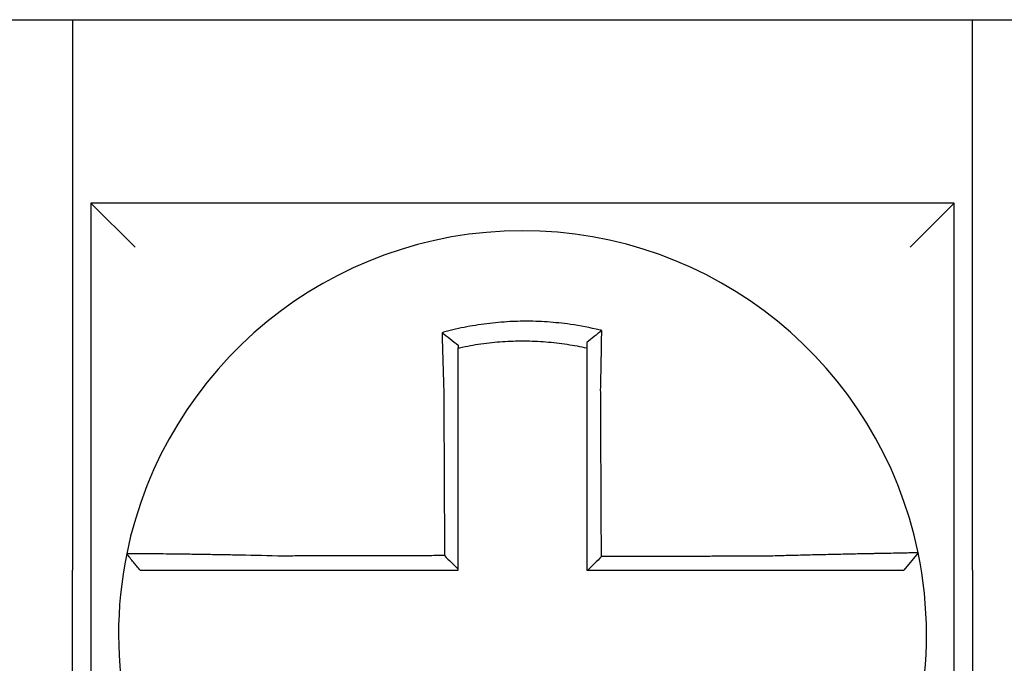
# Model space of a CAD drawing. Units: inches. Extents: x -531 to -92, y -39 to 148.
# Drawn here: x -155 to -155, y 39 to 40 of the extents above; entities that cross this region are included whole.
import ezdxf

# ---------------------------------------------------------------- set-up
doc = ezdxf.new("R2010")
doc.units = ezdxf.units.IN
doc.header["$LTSCALE"] = 13.1690140845
doc.header["$MEASUREMENT"] = 0
doc.layers.get('0').update_dxf_attribs({"linetype": 'CONTINUOUS'})

msp = doc.modelspace()

# ---------------------------------------------------------------- linework, layer by layer
at = {"color": 7}
for p, q in [((-154.82586904126, 39.64004513002979), (-154.78586904126, 39.64004513002979)), ((-154.78586904126, 39.64004513002979), (-154.78586904126, 39.4900451300298)), ((-154.78586904126, 39.64004513002979), (-154.54086904126, 39.64004513002979)), ((-154.54086904126, 39.64004513002979), (-154.50086904126, 39.64004513002979)), ((-154.54086904126, 39.4900451300298), (-154.54086904126, 39.64004513002979)), ((-154.78086904126, 39.59004513002979), (-154.76886904126, 39.57804513002979)), ((-154.78086904126, 39.59004513002979), (-154.78086904126, 39.3550451300298)), ((-154.54586904126, 39.59004513002979), (-154.78086904126, 39.59004513002979)), ((-154.54586904126, 39.59004513002979), (-154.55786904126, 39.57804513002979)), ((-154.54586904126, 39.3550451300298), (-154.54586904126, 39.59004513002979)), ((-154.5556494694365, 39.49482655908764), (-154.559544087806, 39.49004513002979)), ((-154.78586904126, 39.3050451300298), (-154.78586904126, 39.4900451300298)), ((-154.54086904126, 39.4900451300298), (-154.54086904126, 39.3050451300298))]:
    msp.add_line(p, q, dxfattribs=at)
for radius, start, end in [(0.1099999999999999, 11.68676256654938, 168.4647575658777), (0.1100000000000017, 348.4804057041529, 11.68676256654689), (0.1099999999999993, 168.4804105164065, 191.6867625665526)]:
    msp.add_arc((-154.66336904126, 39.4725451300298), radius, start, end, dxfattribs=at)
for points, knots in [([(-154.6418042526795, 39.55536698861322), (-154.6419570308365, 39.55540504875168), (-154.6421098880223, 39.55544268069863), (-154.6450490955533, 39.55615769016878), (-154.6476772325903, 39.55665435475467), (-154.651398098137, 39.55718500516902), (-154.6524414547445, 39.55731408436512), (-154.6545258619722, 39.55753315865095), (-154.6555707183831, 39.55762362242803), (-154.6576640854832, 39.55776605392444), (-154.6587116372954, 39.55781797646131), (-154.6608070249537, 39.55788318776845), (-154.6618551858744, 39.55789651927688), (-154.6630667569482, 39.55788961342891), (-154.663230061056, 39.55788821411744), (-154.6642775146261, 39.55787623322068), (-154.6651615890604, 39.55785238382032), (-154.6670910665233, 39.55777030638777), (-154.6681365840585, 39.55770655448144), (-154.6702245093808, 39.55754058347472), (-154.6712659697377, 39.55743845802316), (-154.6733423429893, 39.55719622699047), (-154.6743809519487, 39.5570557623555), (-154.6764575150217, 39.55673566855625), (-154.6774820638434, 39.55655798776016), (-154.6795029451176, 39.55616982772779), (-154.6805486062195, 39.55595048351317), (-154.6826057413347, 39.55547624929199), (-154.6835803711381, 39.55523333417308), (-154.684793435684, 39.55490808673758), (-154.6850357873832, 39.55484195675551), (-154.6852778776829, 39.55477474543639)], [-0.1057483907357833, -0.1057483907357833, -0.1057483907357833, -0.1057483907357833, -0.1045732432779803, -0.1045732432779803, -0.083163785621183, -0.083163785621183, -0.0748188727576617, -0.0748188727576617, -0.0664803049824617, -0.0664803049824617, -0.0581480806572573, -0.0581480806572573, -0.0498221981972966, -0.0498221981972966, -0.0485251540921742, -0.0485251540921742, -0.0415026560683915, -0.0415026560683915, -0.0331894527852587, -0.0331894527852587, -0.0248825869093382, -0.0248825869093382, -0.0165820570468514, -0.0165820570468514, -0.0082878618469562, -0.0082878618469562, 0, 0, 0.007522935093632, 0.007522935093632, 0.00940366886704, 0.00940366886704, 0.00940366886704, 0.00940366886704]), ([(-154.6852778776752, 39.55477474543361), (-154.6845431270446, 39.55422612846703), (-154.683811480534, 39.55366926532844), (-154.6823418117507, 39.55252519194379), (-154.6816001191982, 39.55193433327347), (-154.68086904126, 39.55133557575543)], [0, 0, 0, 0, 0.007927602895226, 0.007927602895226, 0.0160983990994694, 0.0160983990994694, 0.0160983990994694, 0.0160983990994694]), ([(-154.6852778776829, 39.55477474543639), (-154.6852694069541, 39.55445008384034), (-154.6852608536866, 39.5541243101349), (-154.6852243348162, 39.5527424929611), (-154.6851955672307, 39.551676128125), (-154.6851580422929, 39.55031766498841), (-154.685150212043, 39.55003589535653), (-154.6851343833308, 39.5494698572922), (-154.6851263838834, 39.5491855641024), (-154.6851102274318, 39.54861507658014), (-154.685102070367, 39.54832888938753), (-154.685085611276, 39.54775525873204), (-154.6850773091503, 39.54746781257912), (-154.6850652126763, 39.54705184552128), (-154.6850614761504, 39.54692374256072), (-154.6850530511169, 39.54663578196269), (-154.6850483547014, 39.54647587059762), (-154.6850351603327, 39.54602834191995), (-154.68502661264, 39.54574041245235), (-154.6850094187152, 39.54516534997356), (-154.6850007732763, 39.54487822123632), (-154.6849834021696, 39.54430546797795), (-154.6849746775833, 39.54401984823057), (-154.6849571678047, 39.54345082270693), (-154.6849483839854, 39.5431674218419), (-154.6849307769599, 39.54260355378984), (-154.6849219554148, 39.54232309096175), (-154.684904294413, 39.54176577715143), (-154.6848954569056, 39.54148893041477), (-154.6848686547147, 39.54065561250629), (-154.684850482823, 39.54009900044923), (-154.6848279901567, 39.53942072867486), (-154.6848239420621, 39.53929907009623), (-154.6848198802396, 39.53917741580094)], [-0.1615481522991711, -0.1615481522991711, -0.1615481522991711, -0.1615481522991711, -0.1591576427612843, -0.1591576427612843, -0.1514425116140942, -0.1514425116140942, -0.149430356774643, -0.149430356774643, -0.1474103897177107, -0.1474103897177107, -0.1453861637729654, -0.1453861637729654, -0.1433613585350034, -0.1433613585350034, -0.1424613401802836, -0.1424613401802836, -0.1413397551046717, -0.1413397551046717, -0.1393252161211609, -0.1393252161211609, -0.1373216691188029, -0.1373216691188029, -0.1353330918345981, -0.1353330918345981, -0.1333634981328507, -0.1333634981328507, -0.131416923196722, -0.131416923196722, -0.1294974065525744, -0.1294974065525744, -0.1256398409789794, -0.1256398409789794, -0.1247966869129322, -0.1247966869129322, -0.1247966869129322, -0.1247966869129322]), ([(-154.6418042526797, 39.55536698861323), (-154.6424994876565, 39.55482557728864), (-154.6431916770246, 39.5542769105451), (-154.6445447323769, 39.5531819308614), (-154.6452112026373, 39.55263163677563), (-154.64586904126, 39.55207518123689)], [-0.0149886922662796, -0.0149886922662796, -0.0149886922662796, -0.0149886922662796, -0.007401846557445, -0.007401846557445, 0, 0, 0, 0]), ([(-154.6420986131258, 39.5392352258892), (-154.6420768441006, 39.54016900240549), (-154.6420560265418, 39.5411028215334), (-154.6420301140567, 39.54231591031085), (-154.6420242017758, 39.54259639230997), (-154.6420124691782, 39.54316032495841), (-154.6420066508395, 39.54344377039092), (-154.641995121753, 39.54401291404778), (-154.641989412634, 39.54429860691248), (-154.641978115889, 39.54487153715118), (-154.6419725295524, 39.54515876926209), (-154.6419614908085, 39.54573407107608), (-154.6419560393538, 39.54602213609576), (-154.6419459338511, 39.54656344966959), (-154.641941261506, 39.5468168028707), (-154.6419360175885, 39.54710459393162), (-154.6419353838342, 39.54713943320738), (-154.6419295176215, 39.54746245478747), (-154.6419243661825, 39.54775010505199), (-154.6419142256618, 39.54832418005236), (-154.6419092365207, 39.54861060716631), (-154.6418994265736, 39.54918161108712), (-154.6418946056927, 39.54946618045145), (-154.6418851382233, 39.55003280700288), (-154.6418804906383, 39.55031488949357), (-154.6418668931056, 39.5511516503508), (-154.6418581638367, 39.55170409634842), (-154.6418361937363, 39.55313254120196), (-154.6418233880237, 39.55400379654098), (-154.6418089131033, 39.55503176291569), (-154.6418066174096, 39.55519618778064), (-154.6418043142297, 39.55536254220774), (-154.6418042834523, 39.55536476543743), (-154.6418042526795, 39.55536698861322)], [-0.0266500376700374, -0.0266500376700374, -0.0266500376700374, -0.0266500376700374, -0.0201497163362636, -0.0201497163362636, -0.0181932517450294, -0.0181932517450294, -0.0162131821332314, -0.0162131821332314, -0.0142135473061258, -0.0142135473061258, -0.0121983686040288, -0.0121983686040288, -0.0101716341024542, -0.0101716341024542, -0.008383612769616, -0.008383612769616, -0.0081372845224597, -0.0081372845224597, -0.0060991984915725, -0.0060991984915725, -0.0040611758102005, -0.0040611758102005, -0.0020269173355625, -0.0020269173355625, 0, 0, 0.0040022897886472, 0.0040022897886472, 0.0104059534504826, 0.0104059534504826, 0.0116278361736198, 0.0116278361736198, 0.0116443875224761, 0.0116443875224761, 0.0116443875224761, 0.0116443875224761]), ([(-154.6808690412591, 39.55061017737623), (-154.680754657039, 39.55063581911884), (-154.680640217515, 39.55066120922574), (-154.6795101031183, 39.55090933708012), (-154.678525594259, 39.55110474898055), (-154.6766235136821, 39.55144795137432), (-154.6756596076805, 39.55160406799747), (-154.6737068016338, 39.55188305218168), (-154.6727304887375, 39.55200409047185), (-154.6707794508936, 39.55220974194043), (-154.6698012576661, 39.55229469198061), (-154.6678409771533, 39.55242860329372), (-154.666859779309, 39.55247747667593), (-154.6650497448821, 39.5525342825314), (-154.6642206856905, 39.55254740063767), (-154.6632387547848, 39.55254768047672), (-154.6630856758431, 39.55254728470078), (-154.6619500391225, 39.55254108941732), (-154.6609679749505, 39.55251762708082), (-154.659005530029, 39.55243459518346), (-154.6580248452965, 39.55237498559089), (-154.6560659109938, 39.55221966816516), (-154.655088560147, 39.55212400270841), (-154.6531396323706, 39.55189702983195), (-154.6521644929424, 39.55176528362141), (-154.6494033454296, 39.55133997292367), (-154.6476766183131, 39.55101538559025), (-154.64586904126, 39.55061017737603)], [-0.0009343235859853, -0.0009343235859853, -0.0009343235859853, -0.0009343235859853, 0, 0, 0.0082878618469562, 0.0082878618469562, 0.0165820570468514, 0.0165820570468514, 0.0248825869093382, 0.0248825869093382, 0.0331894527852587, 0.0331894527852587, 0.0415026560683915, 0.0415026560683915, 0.0485251540921742, 0.0485251540921742, 0.0498221981972966, 0.0498221981972966, 0.0581480806572573, 0.0581480806572573, 0.0664803049824617, 0.0664803049824617, 0.0748188727576617, 0.0748188727576617, 0.083163785621183, 0.083163785621183, 0.0984531484997372, 0.0984531484997372, 0.0984531484997372, 0.0984531484997372]), ([(-154.64586904126, 39.55207518263096), (-154.64586904126, 39.55175889140122), (-154.64586904126, 39.55144147763039), (-154.64586904126, 39.55095234611178), (-154.64586904126, 39.55078142087732), (-154.64586904126, 39.55061017744358)], [-0.0065434416606668, -0.0065434416606668, -0.0065434416606668, -0.0065434416606668, -0.0040022897886472, -0.0040022897886472, -0.0026412179469006, -0.0026412179469006, -0.0026412179469006, -0.0026412179469006]), ([(-154.68086904126, 39.53917741580092), (-154.68086904126, 39.53928805851293), (-154.68086904126, 39.53939869409584), (-154.68086904126, 39.54001544955782), (-154.68086904126, 39.54052135098536), (-154.68086904126, 39.54127842265456), (-154.68086904126, 39.54152988475065), (-154.68086904126, 39.54203599115573), (-154.68086904126, 39.54229063011883), (-154.68086904126, 39.54280247300737), (-154.68086904126, 39.54305967171388), (-154.68086904126, 39.54357598091247), (-154.68086904126, 39.54383508592237), (-154.68086904126, 39.54435456334352), (-154.68086904126, 39.54461493062733), (-154.68086904126, 39.54513629032421), (-154.68086904126, 39.5453972782864), (-154.68086904126, 39.54580285139943), (-154.68086904126, 39.54594775513097), (-154.68086904126, 39.54620866220799), (-154.68086904126, 39.54632471987003), (-154.68086904126, 39.54670154150296), (-154.68086904126, 39.54696188587852), (-154.68086904126, 39.54748133227379), (-154.68086904126, 39.54774043676131), (-154.68086904126, 39.5482568401428), (-154.68086904126, 39.54851413276703), (-154.68086904126, 39.54902631700256), (-154.68086904126, 39.5492812314057), (-154.68086904126, 39.54989512912368), (-154.68086904126, 39.55025338732294), (-154.68086904126, 39.55061017578556)], [0.1247966869129322, 0.1247966869129322, 0.1247966869129322, 0.1247966869129322, 0.1256398409789794, 0.1256398409789794, 0.1294974065525744, 0.1294974065525744, 0.131416923196722, 0.131416923196722, 0.1333634981328507, 0.1333634981328507, 0.1353330918345981, 0.1353330918345981, 0.1373216691188029, 0.1373216691188029, 0.1393252161211609, 0.1393252161211609, 0.1413397551046717, 0.1413397551046717, 0.1424613401802836, 0.1424613401802836, 0.1433613585350034, 0.1433613585350034, 0.1453861637729654, 0.1453861637729654, 0.1474103897177107, 0.1474103897177107, 0.149430356774643, 0.149430356774643, 0.1514425116140942, 0.1514425116140942, 0.1542901562905796, 0.1542901562905796, 0.1542901562905796, 0.1542901562905796]), ([(-154.64586904126, 39.550610177279), (-154.64586904126, 39.55027787197244), (-154.64586904126, 39.54994436882817), (-154.64586904126, 39.54935282335674), (-154.64586904126, 39.54909526588039), (-154.64586904126, 39.5485779077414), (-154.64586904126, 39.54831808401309), (-154.64586904126, 39.54779673564141), (-154.64586904126, 39.54753521778727), (-154.64586904126, 39.5470110671305), (-154.64586904126, 39.54674843215823), (-154.64586904126, 39.54645350030181), (-154.64586904126, 39.54642169060335), (-154.64586904126, 39.54615892527993), (-154.64586904126, 39.54592760194522), (-154.64586904126, 39.54543335280295), (-154.64586904126, 39.54517033084739), (-154.64586904126, 39.54464503508068), (-154.64586904126, 39.54438276559178), (-154.64586904126, 39.54385961658429), (-154.64586904126, 39.54359874195387), (-154.64586904126, 39.54307902672146), (-154.64586904126, 39.54282019114314), (-154.64586904126, 39.54230520558713), (-154.64586904126, 39.54204906056185), (-154.64586904126, 39.54094119008376), (-154.64586904126, 39.54008826635334), (-154.64586904126, 39.53923522589013)], [-0.0026412179469006, -0.0026412179469006, -0.0026412179469006, -0.0026412179469006, 0, 0, 0.0020269173355625, 0.0020269173355625, 0.0040611758102005, 0.0040611758102005, 0.0060991984915725, 0.0060991984915725, 0.0081372845224597, 0.0081372845224597, 0.008383612769616, 0.008383612769616, 0.0101716341024542, 0.0101716341024542, 0.0121983686040288, 0.0121983686040288, 0.0142135473061258, 0.0142135473061258, 0.0162131821332314, 0.0162131821332314, 0.0181932517450294, 0.0181932517450294, 0.0201497163362636, 0.0201497163362636, 0.0266500376700374, 0.0266500376700374, 0.0266500376700374, 0.0266500376700374]), ([(-154.6848198802396, 39.53917741580094), (-154.6848086009227, 39.53676297373533), (-154.6847973520801, 39.53435391317461), (-154.684779563989, 39.53054630118112), (-154.6847730399777, 39.5291496433135), (-154.684759991955, 39.52635641154916), (-154.6847534679436, 39.52495984223192), (-154.684740419921, 39.52216667904819), (-154.6847338959097, 39.52077008511665), (-154.684720847887, 39.51797690370471), (-154.6847143238757, 39.51658031631229), (-154.6847070862287, 39.51503096081214), (-154.684706372593, 39.51487819356535), (-154.6846998485817, 39.51348160512085), (-154.684694038206, 39.51223778332613), (-154.684681703819, 39.50959737279999), (-154.6846751798077, 39.50820078412059), (-154.684662131785, 39.50540760663617), (-154.6846556077737, 39.50401101783036), (-154.684642559751, 39.50121784025251), (-154.6846360357397, 39.4998212514806), (-154.684622987717, 39.49702807392777), (-154.6846164637057, 39.49563148514682), (-154.6846096302961, 39.49416866379277), (-154.6846093208979, 39.49410243121853), (-154.6846090114997, 39.49403619864431)], [-0.1247966869129666, -0.1247966869129666, -0.1247966869129666, -0.1247966869129666, -0.1064222713438957, -0.1064222713438957, -0.0957800442095062, -0.0957800442095062, -0.0851378170751166, -0.0851378170751166, -0.074495589940727, -0.074495589940727, -0.0638533628063375, -0.0638533628063375, -0.0626892519027209, -0.0626892519027209, -0.0532111356719479, -0.0532111356719479, -0.0425689085375583, -0.0425689085375583, -0.0319266814031688, -0.0319266814031688, -0.0212844542687792, -0.0212844542687792, -0.0106422271343896, -0.0106422271343896, -0.0101375244553736, -0.0101375244553736, -0.0101375244553736, -0.0101375244553736]), ([(-154.68086904126, 39.49030836985475), (-154.68086904126, 39.49161721202512), (-154.68086904126, 39.49292605419556), (-154.68086904126, 39.49563148514682), (-154.68086904126, 39.49702807392777), (-154.68086904126, 39.4998212514806), (-154.68086904126, 39.50121784025251), (-154.68086904126, 39.50401101783036), (-154.68086904126, 39.50540760663617), (-154.68086904126, 39.50820078412059), (-154.68086904126, 39.50959737279999), (-154.68086904126, 39.51223778332613), (-154.68086904126, 39.51348160512085), (-154.68086904126, 39.51487819356535), (-154.68086904126, 39.51503096081214), (-154.68086904126, 39.51658031631229), (-154.68086904126, 39.51797690370471), (-154.68086904126, 39.52077008511665), (-154.68086904126, 39.52216667904819), (-154.68086904126, 39.52495984223192), (-154.68086904126, 39.52635641154916), (-154.68086904126, 39.5291496433135), (-154.68086904126, 39.53054630118112), (-154.68086904126, 39.53435391317461), (-154.68086904126, 39.53676297372823), (-154.68086904126, 39.53917741580092)], [0.0006686430180833, 0.0006686430180833, 0.0006686430180833, 0.0006686430180833, 0.0106422271343896, 0.0106422271343896, 0.0212844542687792, 0.0212844542687792, 0.0319266814031688, 0.0319266814031688, 0.0425689085375583, 0.0425689085375583, 0.0532111356719479, 0.0532111356719479, 0.0626892519027209, 0.0626892519027209, 0.0638533628063375, 0.0638533628063375, 0.074495589940727, 0.074495589940727, 0.0851378170751166, 0.0851378170751166, 0.0957800442095062, 0.0957800442095062, 0.1064222713438957, 0.1064222713438957, 0.1247966869129322, 0.1247966869129322, 0.1247966869129322, 0.1247966869129322]), ([(-154.64586904126, 39.53923522589013), (-154.64586904126, 39.53820096050551), (-154.64586904126, 39.53716681455377), (-154.64586904126, 39.53473560011119), (-154.64586904126, 39.53333929869453), (-154.64586904126, 39.53054629385407), (-154.64586904126, 39.52914964107892), (-154.64586904126, 39.5263564152835), (-154.64586904126, 39.52495984450516), (-154.64586904126, 39.52216667963427), (-154.64586904126, 39.52077008603593), (-154.64586904126, 39.51797690492952), (-154.64586904126, 39.51658031737854), (-154.64586904126, 39.51503867190147), (-154.64586904126, 39.51489361478598), (-154.64586904126, 39.51349702625972), (-154.64586904126, 39.51224549429587), (-154.64586904126, 39.50959737355181), (-154.64586904126, 39.50820078481164), (-154.64586904126, 39.50540760721434), (-154.64586904126, 39.50401101835786), (-154.64586904126, 39.50121784067616), (-154.64586904126, 39.49982125185082), (-154.64586904126, 39.49563148536189), (-154.64586904126, 39.49283830769524), (-154.64586904126, 39.49004513002979)], [0.0266500376700374, 0.0266500376700374, 0.0266500376700374, 0.0266500376700374, 0.0345291774548192, 0.0345291774548192, 0.0451714045892087, 0.0451714045892087, 0.0558136317235983, 0.0558136317235983, 0.0664558588579879, 0.0664558588579879, 0.0770980859923774, 0.0770980859923774, 0.087740313126767, 0.087740313126767, 0.0888456715208887, 0.0888456715208887, 0.0983825402611566, 0.0983825402611566, 0.1090247673955461, 0.1090247673955461, 0.1196669945299357, 0.1196669945299357, 0.1303092216643253, 0.1303092216643253, 0.1515936759361254, 0.1515936759361254, 0.1515936759361254, 0.1515936759361254]), ([(-154.6418864535529, 39.49377598819488), (-154.6418936854983, 39.49532554647163), (-154.6419009174436, 39.49687510474758), (-154.6419146674105, 39.49982125185082), (-154.641921185432, 39.50121784067616), (-154.6419342214751, 39.50401101835786), (-154.6419407394966, 39.50540760721434), (-154.6419537755396, 39.50820078481164), (-154.6419602935611, 39.50959737355181), (-154.6419726526077, 39.51224549429587), (-154.6419784936328, 39.51349702625972), (-154.6419850116543, 39.51489361478598), (-154.6419856886507, 39.51503867190147), (-154.6419928836686, 39.51658031737854), (-154.6419994016901, 39.51797690492952), (-154.6420124377331, 39.52077008603593), (-154.6420189557547, 39.52216667963427), (-154.6420319917977, 39.52495984450516), (-154.6420385098192, 39.5263564152835), (-154.6420515458622, 39.52914964107892), (-154.6420580638837, 39.53054629385407), (-154.6420710999267, 39.53333929869453), (-154.6420776179482, 39.53473560011119), (-154.6420889616892, 39.53716681455346), (-154.6420937859563, 39.53820096050556), (-154.6420986131258, 39.5392352258892)], [-0.1421171000881785, -0.1421171000881785, -0.1421171000881785, -0.1421171000881785, -0.1303092216643253, -0.1303092216643253, -0.1196669945299357, -0.1196669945299357, -0.1090247673955461, -0.1090247673955461, -0.0983825402611566, -0.0983825402611566, -0.0888456715208887, -0.0888456715208887, -0.087740313126767, -0.087740313126767, -0.0770980859923774, -0.0770980859923774, -0.0664558588579879, -0.0664558588579879, -0.0558136317235983, -0.0558136317235983, -0.0451714045892087, -0.0451714045892087, -0.0345291774548192, -0.0345291774548192, -0.0266500376724256, -0.0266500376724256, -0.0266500376724256, -0.0266500376724256]), ([(-154.5556493813204, 39.49482684590856), (-154.5556474823181, 39.49481766547732), (-154.5561087410507, 39.49480251643419), (-154.5574585435801, 39.49477096738951), (-154.5580082404338, 39.49475914778358), (-154.5593156281454, 39.49473241639461), (-154.5600751738004, 39.49471747717331), (-154.5618173641459, 39.49468384979365), (-154.5628071996879, 39.49466504364486), (-154.5649296604908, 39.49462471170324), (-154.5660550003798, 39.49460332384743), (-154.5674474102358, 39.49457652422017), (-154.5676407386769, 39.49457279624929), (-154.5688833656878, 39.49454878243114), (-154.5699848125101, 39.49452726502378), (-154.5725461324424, 39.49447626884305), (-154.5740300814547, 39.49444609932397), (-154.5770532581743, 39.4943826153893), (-154.5785881118941, 39.49434946638638), (-154.5817598224693, 39.49427831288506), (-154.5833978001079, 39.49424024648427), (-154.5867984765086, 39.49415760390536), (-154.588562935538, 39.494112835626), (-154.5919514064254, 39.49402222404226), (-154.5935742328818, 39.49397684702019), (-154.5957007018411, 39.49391424828665), (-154.5962009278425, 39.49389929590847), (-154.5967008494485, 39.49388411314956)], [-0.2703526131917139, -0.2703526131917139, -0.2703526131917139, -0.2703526131917139, -0.2467350805395316, -0.2467350805395316, -0.2351656450013016, -0.2351656450013016, -0.2234891270579425, -0.2234891270579425, -0.2113762323463604, -0.2113762323463604, -0.1997447178711793, -0.1997447178711793, -0.1978909294188995, -0.1978909294188995, -0.1879438413202863, -0.1879438413202863, -0.1757064366857031, -0.1757064366857031, -0.1639401367372405, -0.1639401367372405, -0.1520032139078165, -0.1520032139078165, -0.1395897192844322, -0.1395897192844322, -0.1283271088813588, -0.1283271088813588, -0.1248655860601404, -0.1248655860601404, -0.1248655860601404, -0.1248655860601404]), ([(-154.7711472490207, 39.49454190097232), (-154.7711475839592, 39.49454025986434), (-154.7711479216445, 39.49453860510511), (-154.7711484244953, 39.49453614069587), (-154.7711485910987, 39.49453532414604), (-154.7711489242801, 39.49453369107541), (-154.7711490908583, 39.49453287455458), (-154.7711494239893, 39.49453124154194), (-154.7711495905422, 39.49453042505013), (-154.7711499223292, 39.49452879843703), (-154.7711500875635, 39.49452798831553), (-154.7711502540787, 39.49452717186699), (-154.771150255372, 39.49452716552568), (-154.7711504231803, 39.49452634273604), (-154.7711505896827, 39.49452552630221), (-154.7711509226623, 39.4945238934636), (-154.7711510891395, 39.49452307705879), (-154.7711514220685, 39.49452144427815), (-154.7711515885204, 39.49452062790235), (-154.7711519213991, 39.49451899517971), (-154.7711520878257, 39.49451817883289), (-154.7711524206539, 39.49451654616824), (-154.7711525870554, 39.4945157298504), (-154.771152919833, 39.49451409724375), (-154.7711530862093, 39.49451328095492), (-154.7711532531879, 39.49451246166299), (-154.7711532538029, 39.49451245864542), (-154.7711532544179, 39.49451245562783)], [-0.0254388005650064, -0.0254388005650064, -0.0254388005650064, -0.0254388005650064, -0.0211672105803583, -0.0211672105803583, -0.0190504895089565, -0.0190504895089565, -0.0169337684405265, -0.0169337684405265, -0.0148170473750674, -0.0148170473750674, -0.0127167667972839, -0.0127167667972839, -0.012700326312579, -0.012700326312579, -0.0105836052530605, -0.0105836052530605, -0.0084668841965115, -0.0084668841965115, -0.0063501631429316, -0.0063501631429316, -0.00423344209232, -0.00423344209232, -0.0021167210446763, -0.0021167210446763, 0, 0, 7.8250498378e-06, 7.8250498378e-06, 7.8250498378e-06, 7.8250498378e-06]), ([(-154.7674929213185, 39.49004513002979), (-154.768102976835, 39.49078968429613), (-154.7687130323516, 39.49153423856248), (-154.7699331433848, 39.49302334709514), (-154.7705431989013, 39.49376790136148), (-154.7711532544179, 39.49451245562783)], [0, 0, 0, 0, 0.0073347350467691, 0.0073347350467691, 0.0146694700935381, 0.0146694700935381, 0.0146694700935381, 0.0146694700935381]), ([(-154.7300232218442, 39.49392783935936), (-154.7339484588125, 39.49403127423045), (-154.7378809260893, 39.49411832508888), (-154.7433382908829, 39.49422393026751), (-154.7449763783678, 39.49425350897303), (-154.7481488892842, 39.49430744323829), (-154.74968439094, 39.4943318607982), (-154.7527097663556, 39.49437724836534), (-154.7541950011135, 39.49439803262335), (-154.7567957727409, 39.49443228989891), (-154.757932452861, 39.4944464001792), (-154.7591723405858, 39.49446098674874), (-154.7593324173543, 39.49446285340268), (-154.7606952936163, 39.49447860785449), (-154.7618230548918, 39.49449071442086), (-154.7639507180043, 39.49451200979559), (-154.7649430734859, 39.49452105201407), (-154.766691745822, 39.49453549053629), (-154.7674546588592, 39.49454099638737), (-154.768766838247, 39.49454894761684), (-154.76931852009, 39.49455142725395), (-154.7702326156262, 39.49455367044348), (-154.7705819107307, 39.49455326333055), (-154.7710335699387, 39.49454957065311), (-154.7711463259588, 39.49454642370497), (-154.7711472490207, 39.49454190097232)], [-0.1717620435884916, -0.1717620435884916, -0.1717620435884916, -0.1717620435884916, -0.1446261443808197, -0.1446261443808197, -0.1326815725126434, -0.1326815725126434, -0.1208916249871028, -0.1208916249871028, -0.1086116596515203, -0.1086116596515203, -0.0982951909485129, -0.0982951909485129, -0.0967515337692839, -0.0967515337692839, -0.0850430039516294, -0.0850430039516294, -0.0728299679971502, -0.0728299679971502, -0.0610374424503268, -0.0610374424503268, -0.0493337298283139, -0.0493337298283139, -0.0371360324773708, -0.0371360324773708, -0.0254388005422752, -0.0254388005422752, -0.0254388005422752, -0.0254388005422752]), ([(-154.6846090114997, 39.49403619864431), (-154.6861547672508, 39.494032509671), (-154.6877005230133, 39.49402882069768), (-154.6906428956668, 39.49402179867347), (-154.6920395125697, 39.49401846562256), (-154.6948327465418, 39.49401179952076), (-154.6962293635915, 39.49400846646985), (-154.6990225970714, 39.49400180036804), (-154.7004192135713, 39.49399846731714), (-154.7032111425495, 39.49399180433292), (-154.7046064547762, 39.49398847439958), (-154.7060030690431, 39.49398514134868), (-154.7060043753696, 39.4939851382311), (-154.7074022959551, 39.49398180206262), (-154.70879890681, 39.49397846901172), (-154.711592160549, 39.49397180290991), (-154.7129888002338, 39.49396846985901), (-154.7157819602946, 39.4939618037572), (-154.7171784920728, 39.49395847070631), (-154.7199720000836, 39.49395180460449), (-154.7213689356271, 39.49394847155358), (-154.7241611514454, 39.49394180545179), (-154.7255565745972, 39.49393847240088), (-154.7279760649009, 39.49393270605467), (-154.7289992556773, 39.49393027278549), (-154.7300232218442, 39.49392783935936)], [-0.2870901159489636, -0.2870901159489636, -0.2870901159489636, -0.2870901159489636, -0.2753114503884943, -0.2753114503884943, -0.2646692232541048, -0.2646692232541048, -0.2540269961197152, -0.2540269961197152, -0.2433847689853256, -0.2433847689853256, -0.2327524960838503, -0.2327524960838503, -0.232742541850936, -0.232742541850936, -0.2221003147165465, -0.2221003147165465, -0.2114580875821569, -0.2114580875821569, -0.2008158604477673, -0.2008158604477673, -0.1901736333133777, -0.1901736333133777, -0.1795314061789881, -0.1795314061789881, -0.1717620434928747, -0.1717620434928747, -0.1717620434928747, -0.1717620434928747]), ([(-154.6846090114997, 39.49403619864431), (-154.6839868844396, 39.4934163198538), (-154.6833648193763, 39.49279638908841), (-154.6821181632189, 39.49155378134296), (-154.6814935685922, 39.49093109986332), (-154.68086904126, 39.49030836985475)], [0, 0, 0, 0, 0.0081980464773299, 0.0081980464773299, 0.0164311359018438, 0.0164311359018438, 0.0164311359018438, 0.0164311359018438]), ([(-154.5967008494485, 39.49388411314956), (-154.5991303062513, 39.49387832013267), (-154.601551030801, 39.49387252746518), (-154.6053666853892, 39.49386339201657), (-154.6067636326614, 39.49386004941013), (-154.6095571282945, 39.49385336419728), (-154.610953656304, 39.49385002159085), (-154.6137468202236, 39.49384333637799), (-154.6151434609492, 39.49383999377156), (-154.6179367132381, 39.49383330855871), (-154.6193333236703, 39.49382996595227), (-154.6207311720062, 39.49382662039253), (-154.6207324059689, 39.4938266174392), (-154.6221290203497, 39.49382327483278), (-154.6235244049567, 39.49381993517966), (-154.6263164060096, 39.49381325292012), (-154.6277130223956, 39.4938099103137), (-154.6305062557431, 39.49380322510084), (-154.6319028727173, 39.49379988249442), (-154.6346961065099, 39.49379319728155), (-154.636092723326, 39.49378985467513), (-154.638885957, 39.49378316946226), (-154.6402825738583, 39.49377982685584), (-154.6417482783253, 39.4937763188979), (-154.6418173659391, 39.49377615354639), (-154.6418864535529, 39.49377598819488)], [-0.124865586060163, -0.124865586060163, -0.124865586060163, -0.124865586060163, -0.1064222713438957, -0.1064222713438957, -0.0957800442095062, -0.0957800442095062, -0.0851378170751166, -0.0851378170751166, -0.074495589940727, -0.074495589940727, -0.0638533628063375, -0.0638533628063375, -0.0638439599883728, -0.0638439599883728, -0.0532111356719479, -0.0532111356719479, -0.0425689085375583, -0.0425689085375583, -0.0319266814031688, -0.0319266814031688, -0.0212844542687792, -0.0212844542687792, -0.0106422271343896, -0.0106422271343896, -0.0101157791849344, -0.0101157791849344, -0.0101157791849344, -0.0101157791849344]), ([(-154.7674929213185, 39.49004513002979), (-154.7674929184459, 39.49004513002979), (-154.7674929155732, 39.49004513002979), (-154.7674921356456, 39.49004513002979), (-154.7674913585812, 39.49004513002979), (-154.7674898044337, 39.49004513002979), (-154.7674890273507, 39.49004513002979), (-154.7674874731659, 39.49004513002979), (-154.7674866960641, 39.49004513002979), (-154.767485141842, 39.49004513002979), (-154.7674843647216, 39.49004513002979), (-154.7674828104622, 39.49004513002979), (-154.7674820333232, 39.49004513002979), (-154.7674804790264, 39.49004513002979), (-154.7674797018686, 39.49004513002979), (-154.7674789186653, 39.49004513002979), (-154.7674789126292, 39.49004513002979), (-154.767478135462, 39.49004513002979), (-154.7674773643217, 39.49004513002979), (-154.7674758159867, 39.49004513002979), (-154.7674750387916, 39.49004513002979), (-154.7674734843828, 39.49004513002979), (-154.7674727071691, 39.49004513002979), (-154.7674711527229, 39.49004513002979), (-154.7674703754905, 39.49004513002979), (-154.7674680297577, 39.49004513002979), (-154.7674664547039, 39.49004513002979), (-154.7674648926616, 39.49004513002979)], [-7.825049837e-06, -7.825049837e-06, -7.825049837e-06, -7.825049837e-06, 0, 0, 0.0021167210446763, 0.0021167210446763, 0.00423344209232, 0.00423344209232, 0.0063501631429316, 0.0063501631429316, 0.0084668841965115, 0.0084668841965115, 0.0105836052530605, 0.0105836052530605, 0.012700326312579, 0.012700326312579, 0.0127167667972839, 0.0127167667972839, 0.0148170473750674, 0.0148170473750674, 0.0169337684405265, 0.0169337684405265, 0.0190504895089565, 0.0190504895089565, 0.0211672105803583, 0.0211672105803583, 0.0254388005422752, 0.0254388005422752, 0.0254388005422752, 0.0254388005422752]), ([(-154.7674648926616, 39.49004513002979), (-154.767460587823, 39.49004513002979), (-154.7673547227262, 39.49004513002979), (-154.7669375809212, 39.49004513002979), (-154.7666168800243, 39.49004513002979), (-154.7657801801, 39.49004513002979), (-154.7652760826173, 39.49004513002979), (-154.7640785701438, 39.49004513002979), (-154.7633829649735, 39.49004513002979), (-154.7617896759805, 39.49004513002979), (-154.7608860161582, 39.49004513002979), (-154.7589493791925, 39.49004513002979), (-154.7579232387033, 39.49004513002979), (-154.7566834970558, 39.49004513002979), (-154.7565378877457, 39.49004513002979), (-154.755410093347, 39.49004513002979), (-154.7543763762929, 39.49004513002979), (-154.7520114846065, 39.49004513002979), (-154.7506611395628, 39.49004513002979), (-154.7479106200246, 39.49004513002979), (-154.7465146594066, 39.49004513002979), (-154.7436302208593, 39.49004513002979), (-154.7421407603633, 39.49004513002979), (-154.7371775049946, 39.49004513002979), (-154.7335995799914, 39.49004513002979), (-154.7300232218445, 39.49004513002979)], [0.0254388005422752, 0.0254388005422752, 0.0254388005422752, 0.0254388005422752, 0.0371360324773708, 0.0371360324773708, 0.0493337298283139, 0.0493337298283139, 0.0610374424503268, 0.0610374424503268, 0.0728299679971502, 0.0728299679971502, 0.0850430039516294, 0.0850430039516294, 0.0967515337692839, 0.0967515337692839, 0.0982951909485129, 0.0982951909485129, 0.1086116596515203, 0.1086116596515203, 0.1208916249871028, 0.1208916249871028, 0.1326815725126434, 0.1326815725126434, 0.1446261443808197, 0.1446261443808197, 0.1717620434928747, 0.1717620434928747, 0.1717620434928747, 0.1717620434928747]), ([(-154.7300232218445, 39.49004513002979), (-154.7289992556776, 39.49004513002979), (-154.7279760649009, 39.49004513002979), (-154.7255565745972, 39.49004513002979), (-154.7241611514454, 39.49004513002979), (-154.7213689356271, 39.49004513002979), (-154.7199720000836, 39.49004513002979), (-154.7171784920728, 39.49004513002979), (-154.7157819602946, 39.49004513002979), (-154.7129888002338, 39.49004513002979), (-154.711592160549, 39.49004513002979), (-154.70879890681, 39.49004513002979), (-154.7074022959551, 39.49004513002979), (-154.7060043753696, 39.49004513002979), (-154.7060030690431, 39.49004513002979), (-154.7046064547762, 39.49004513002979), (-154.7032111425495, 39.49004513002979), (-154.7004192135713, 39.49004513002979), (-154.6990225970714, 39.49004513002979), (-154.6962293635915, 39.49004513002979), (-154.6948327465418, 39.49004513002979), (-154.6920395125697, 39.49004513002979), (-154.6906428956668, 39.49004513002979), (-154.6864538662792, 39.49004513002979), (-154.6836614537632, 39.49004513002979), (-154.68086904126, 39.49004513002979)], [0.1717620434928747, 0.1717620434928747, 0.1717620434928747, 0.1717620434928747, 0.1795314061789881, 0.1795314061789881, 0.1901736333133777, 0.1901736333133777, 0.2008158604477673, 0.2008158604477673, 0.2114580875821569, 0.2114580875821569, 0.2221003147165465, 0.2221003147165465, 0.232742541850936, 0.232742541850936, 0.2327524960838503, 0.2327524960838503, 0.2433847689853256, 0.2433847689853256, 0.2540269961197152, 0.2540269961197152, 0.2646692232541048, 0.2646692232541048, 0.2753114503884943, 0.2753114503884943, 0.2965896458025644, 0.2965896458025644, 0.2965896458025644, 0.2965896458025644]), ([(-154.6456052281576, 39.49004513002979), (-154.6442965490107, 39.49004513002979), (-154.6429878698634, 39.49004513002979), (-154.6402825738583, 39.49004513002979), (-154.638885957, 39.49004513002979), (-154.636092723326, 39.49004513002979), (-154.6346961065099, 39.49004513002979), (-154.6319028727173, 39.49004513002979), (-154.6305062557431, 39.49004513002979), (-154.6277130223956, 39.49004513002979), (-154.6263164060096, 39.49004513002979), (-154.6235244049567, 39.49004513002979), (-154.6221290203497, 39.49004513002979), (-154.6207324059689, 39.49004513002979), (-154.6207311720062, 39.49004513002979), (-154.6193333236703, 39.49004513002979), (-154.6179367132381, 39.49004513002979), (-154.6151434609492, 39.49004513002979), (-154.6137468202236, 39.49004513002979), (-154.610953656304, 39.49004513002979), (-154.6095571282945, 39.49004513002979), (-154.6067636326614, 39.49004513002979), (-154.6053666853892, 39.49004513002979), (-154.601551030801, 39.49004513002979), (-154.5991303062513, 39.49004513002979), (-154.5967008494485, 39.49004513002979)], [0.0006700857053322, 0.0006700857053322, 0.0006700857053322, 0.0006700857053322, 0.0106422271343896, 0.0106422271343896, 0.0212844542687792, 0.0212844542687792, 0.0319266814031688, 0.0319266814031688, 0.0425689085375583, 0.0425689085375583, 0.0532111356719479, 0.0532111356719479, 0.0638439599883728, 0.0638439599883728, 0.0638533628063375, 0.0638533628063375, 0.074495589940727, 0.074495589940727, 0.0851378170751166, 0.0851378170751166, 0.0957800442095062, 0.0957800442095062, 0.1064222713438957, 0.1064222713438957, 0.1248655860601632, 0.1248655860601632, 0.1248655860601632, 0.1248655860601632]), ([(-154.5967008494485, 39.49004513002979), (-154.5962449664432, 39.49004513002979), (-154.5957889549913, 39.49004513002979), (-154.5938510457422, 39.49004513002979), (-154.5923736162726, 39.49004513002979), (-154.5892913607322, 39.49004513002979), (-154.5876878863465, 39.49004513002979), (-154.5845999407108, 39.49004513002979), (-154.5831137731423, 39.49004513002979), (-154.5802379504146, 39.49004513002979), (-154.57884725175, 39.49004513002979), (-154.5761096600119, 39.49004513002979), (-154.5747667958349, 39.49004513002979), (-154.5724503549039, 39.49004513002979), (-154.5714547361758, 39.49004513002979), (-154.5703320437602, 39.49004513002979), (-154.5701573914809, 39.49004513002979), (-154.5688996116401, 39.49004513002979), (-154.5678837274873, 39.49004513002979), (-154.5659688679035, 39.49004513002979), (-154.56507651731, 39.49004513002979), (-154.5635071027193, 39.49004513002979), (-154.5628235132301, 39.49004513002979), (-154.5616480906843, 39.49004513002979), (-154.5611545770262, 39.49004513002979), (-154.5599535635865, 39.49004513002979), (-154.5595441874204, 39.49004513002979), (-154.5595440893206, 39.49004513002979)], [0.1248655860601419, 0.1248655860601419, 0.1248655860601419, 0.1248655860601419, 0.1283271088813588, 0.1283271088813588, 0.1395897192844322, 0.1395897192844322, 0.1520032139078165, 0.1520032139078165, 0.1639401367372405, 0.1639401367372405, 0.1757064366857031, 0.1757064366857031, 0.1879438413202863, 0.1879438413202863, 0.1978909294188995, 0.1978909294188995, 0.1997447178711793, 0.1997447178711793, 0.2113762323463604, 0.2113762323463604, 0.2234891270579425, 0.2234891270579425, 0.2351656450013016, 0.2351656450013016, 0.2467350805395316, 0.2467350805395316, 0.2701033642889642, 0.2701033642889642, 0.2701033642889642, 0.2701033642889642])]:
    msp.add_open_spline(points, degree=3, knots=knots, dxfattribs=at)
for points in [[(-154.68086904126, 39.55133557866105), (-154.68086904126, 39.55109446027343), (-154.68086904126, 39.55085265899878), (-154.68086904126, 39.55061017846454)], [(-154.6418864535529, 39.49377598819488), (-154.6431258000689, 39.49253217284264), (-154.6443654014126, 39.49128854442401), (-154.6456052281576, 39.49004513002979)], [(-154.68086904126, 39.49004513002979), (-154.68086904126, 39.49013287663812), (-154.68086904126, 39.49022062324643), (-154.68086904126, 39.49030836985475)], [(-154.64586904126, 39.49004513002979), (-154.6457811035592, 39.49004513002979), (-154.6456931658584, 39.49004513002979), (-154.6456052281576, 39.49004513002979)]]:
    msp.add_open_spline(points, degree=3, dxfattribs=at)

doc.saveas('drawing.dxf')
